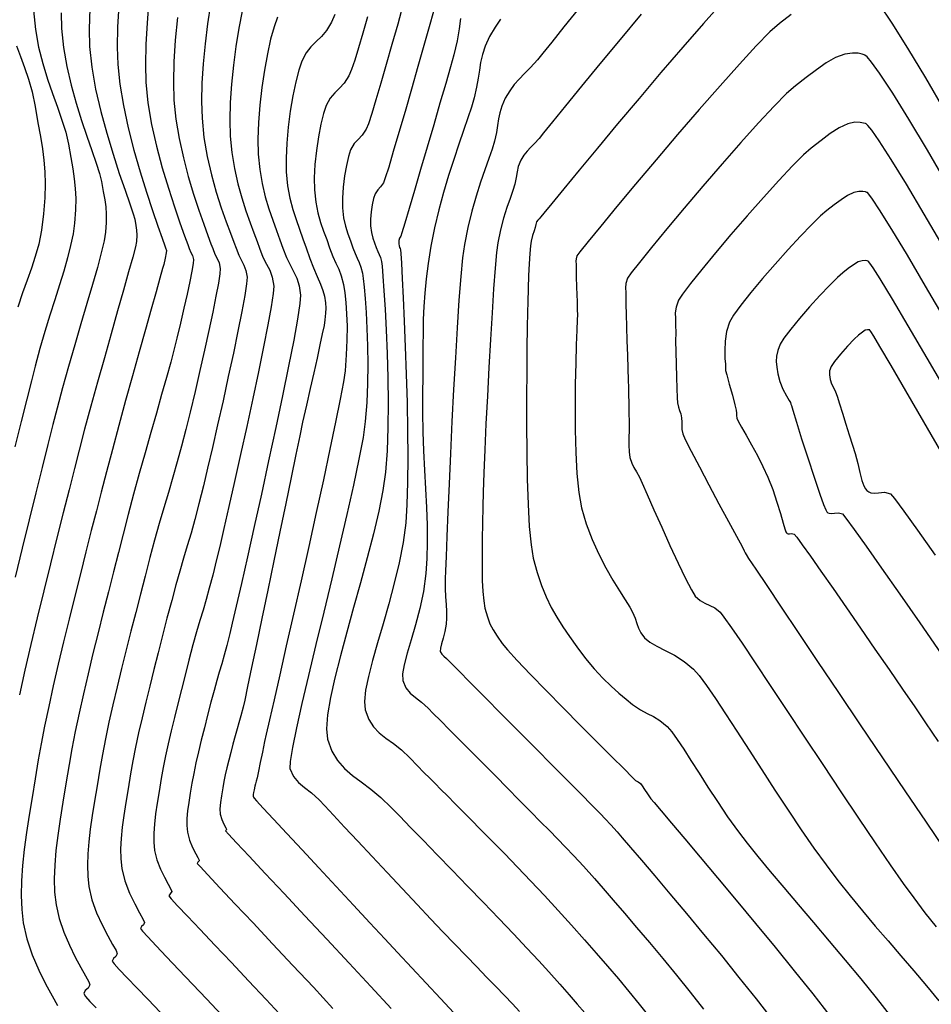
# Model space of a CAD drawing. Units: metres. Extents: x 772563 to 773917, y 9194448 to 9195388.
# Drawn here: x 772983 to 773045, y 9194893 to 9194960 of the extents above; entities that cross this region are included whole.
import ezdxf

# ---------------------------------------------------------------- set-up
doc = ezdxf.new("R2010")
doc.units = ezdxf.units.M
doc.layers.add('CURVAS DE NIVEL MAYORES', color=194, linetype='Continuous')
doc.layers.add('CURVAS DE NIVEL MENORES', color=193, linetype='Continuous')

msp = doc.modelspace()

# ---------------------------------------------------------------- linework, layer by layer
at = {"layer": 'CURVAS DE NIVEL MAYORES', "color": 33, "linetype": 'Continuous', "lineweight": -3}
for points, elevation in [([(772990.0022, 9194961.1482), (772989.925, 9194959.6752), (772989.9, 9194958.3327), (772989.9326, 9194957.1553), (772990.0702, 9194955.8065), (772990.3169, 9194954.353), (772990.6468, 9194952.8438), (772991.0344, 9194951.3278), (772991.454, 9194949.8541), (772991.8798, 9194948.4717), (772992.2862, 9194947.2296), (772992.6475, 9194946.1767), (772992.9379, 9194945.362), (772993.1319, 9194944.8346), (772993.2037, 9194944.6435), (772993.2304, 9194944.5787), (772993.2528, 9194944.5137), (772993.2251, 9194944.3522), (772993.1529, 9194943.9998), (772993.0577, 9194943.5805), (772992.9783, 9194943.2885), (772992.7996, 9194942.651), (772992.5363, 9194941.7172), (772992.2033, 9194940.5363), (772991.8153, 9194939.1577), (772991.3872, 9194937.6306), (772990.9336, 9194936.0043), (772990.4695, 9194934.3279), (772990.0095, 9194932.6509), (772989.5685, 9194931.0223), (772989.1613, 9194929.4916), (772988.8025, 9194928.1079), (772988.4832, 9194926.8562), (772988.1382, 9194925.5034), (772987.774, 9194924.0705), (772987.3973, 9194922.5785), (772987.0148, 9194921.0483), (772986.6331, 9194919.5009), (772986.2588, 9194917.9571), (772985.8986, 9194916.438), (772985.5591, 9194914.9645), (772985.247, 9194913.5576), (772984.9688, 9194912.2382), (772984.7312, 9194911.0272), (772984.5409, 9194909.9456), (772984.3268, 9194908.6514), (772984.1172, 9194907.3952), (772983.9198, 9194906.1786), (772983.742, 9194905.0028), (772983.5916, 9194903.8692), (772983.4761, 9194902.7791), (772983.4031, 9194901.734), (772983.3804, 9194900.7352), (772983.4154, 9194899.784), (772983.5158, 9194898.8818), (772983.7616, 9194897.783), (772984.1282, 9194896.7026), (772984.5676, 9194895.6754), (772985.0322, 9194894.736), (772985.4742, 9194893.9193), (772985.8457, 9194893.2598)], 1960), ([(773046.114, 9194953.9417), (773044.7679, 9194956.2387), (773043.5488, 9194958.2601), (773042.4843, 9194959.9506), (773041.6022, 9194961.2548)], 1990), ([(773000.7708, 9194960.3685), (773000.5412, 9194959.7136), (773000.3122, 9194958.8663), (773000.0927, 9194957.8685), (772999.8915, 9194956.7622), (772999.7172, 9194955.5893), (772999.5788, 9194954.3916), (772999.485, 9194953.2111), (772999.4446, 9194952.0896), (772999.4662, 9194951.0692), (772999.567, 9194950.0306), (772999.7328, 9194949.0647), (772999.9465, 9194948.1694), (773000.1909, 9194947.3428), (773000.4491, 9194946.583), (773000.704, 9194945.8881), (773000.9384, 9194945.2561), (773001.1353, 9194944.6851), (773001.3766, 9194944.0481), (773001.6278, 9194943.5379), (773001.8694, 9194943.0906), (773002.082, 9194942.6427), (773002.2464, 9194942.1302), (773002.3432, 9194941.4897), (773002.3013, 9194940.9164), (773002.1394, 9194939.87), (773001.8759, 9194938.4278), (773001.5293, 9194936.667), (773001.118, 9194934.6647), (773000.6604, 9194932.4983), (773000.1749, 9194930.245), (772999.6799, 9194927.9818), (772999.1939, 9194925.7861), (772998.7353, 9194923.7351), (772998.3225, 9194921.906), (772997.9739, 9194920.3759), (772997.7079, 9194919.2222), (772997.543, 9194918.5219), (772997.3406, 9194917.7147), (772997.1603, 9194917.0468), (772996.9925, 9194916.4627), (772996.8279, 9194915.9067), (772996.657, 9194915.3232), (772996.4703, 9194914.6567), (772996.2586, 9194913.8516), (772996.0327, 9194912.9687), (772995.8132, 9194912.11), (772995.6046, 9194911.2807), (772995.4116, 9194910.4866), (772995.2388, 9194909.7329), (772995.0908, 9194909.0254), (772994.9722, 9194908.3694), (772994.8569, 9194907.6742), (772994.7555, 9194907.048), (772994.6768, 9194906.4807), (772994.6293, 9194905.962), (772994.6217, 9194905.4818), (772994.6628, 9194905.0298), (772994.7997, 9194904.499), (772995.0074, 9194903.9964), (772995.2273, 9194903.5681), (772995.3726, 9194903.31), (772995.4439, 9194903.1812), (772995.4665, 9194903.1317), (772995.4689, 9194903.119), (772995.4634, 9194903.0976), (772995.4356, 9194903.0552), (772995.3767, 9194902.9926), (772995.333, 9194902.9132), (772995.5228, 9194902.7), (772996.052, 9194902.1309), (772996.8645, 9194901.264), (772997.9041, 9194900.1578), (772999.1146, 9194898.8704), (773000.4396, 9194897.4599), (773001.8232, 9194895.9848), (773003.209, 9194894.5031), (773004.5408, 9194893.0732)], 1970), ([(773013.2062, 9194960.2781), (773013.1038, 9194959.5612), (773012.9628, 9194958.7556), (773012.7392, 9194957.8122), (773012.509, 9194956.9848), (773012.1897, 9194955.8642), (773011.8047, 9194954.5286), (773011.3772, 9194953.0562), (773010.9305, 9194951.5252), (773010.488, 9194950.0138), (773010.0729, 9194948.6002), (773009.7085, 9194947.3627), (773009.4181, 9194946.3794), (773009.225, 9194945.7285), (773009.1526, 9194945.4884), (773009.1015, 9194945.4227), (773009.0523, 9194945.3566), (773009.019, 9194945.192), (773008.9999, 9194944.9831), (773009.0308, 9194944.8349), (773009.0669, 9194944.7266), (773009.0995, 9194944.6454), (773009.1285, 9194944.5637), (773009.1435, 9194944.3217), (773009.1812, 9194943.6553), (773009.2359, 9194942.6263), (773009.3021, 9194941.2967), (773009.374, 9194939.7286), (773009.446, 9194937.9839), (773009.5125, 9194936.1245), (773009.5677, 9194934.2124), (773009.6061, 9194932.3097), (773009.622, 9194930.4782), (773009.6097, 9194928.78), (773009.5636, 9194927.2771), (773009.478, 9194926.0313), (773009.2987, 9194924.7026), (773009.0306, 9194923.3263), (773008.6986, 9194921.9301), (773008.3275, 9194920.5412), (773007.9421, 9194919.1872), (773007.5673, 9194917.8955), (773007.228, 9194916.6934), (773006.9489, 9194915.6086), (773006.7549, 9194914.6684), (773006.6708, 9194913.9002), (773006.7215, 9194913.3315), (773006.9644, 9194912.6944), (773007.2886, 9194912.1958), (773007.6834, 9194911.787), (773008.1379, 9194911.4197), (773008.6413, 9194911.0451), (773009.1827, 9194910.6149), (773009.7515, 9194910.0805), (773010.2765, 9194909.5381), (773010.7166, 9194909.091), (773011.106, 9194908.7013), (773011.479, 9194908.3312), (773011.8696, 9194907.9426), (773012.3121, 9194907.4977), (773012.8406, 9194906.9587), (773013.3118, 9194906.4793), (773013.8983, 9194905.8884), (773014.5834, 9194905.1989), (773015.3504, 9194904.424), (773016.1826, 9194903.5767), (773017.0634, 9194902.67), (773017.9761, 9194901.717), (773018.9041, 9194900.7309), (773019.8306, 9194899.7246), (773020.739, 9194898.7112), (773021.6023, 9194897.733), (773022.4118, 9194896.8119), (773023.1786, 9194895.9308), (773023.9136, 9194895.0726), (773024.6279, 9194894.2201), (773025.3324, 9194893.3563), (773026.0381, 9194892.464)], 1980), ([(773035.6343, 9194960.5342), (773034.8523, 9194959.9396), (773034.1982, 9194959.3626), (773033.2685, 9194958.4178), (773032.1201, 9194957.1765), (773030.8097, 9194955.7101), (773029.394, 9194954.0899), (773027.9298, 9194952.3871), (773026.4739, 9194950.6732), (773025.0829, 9194949.0193), (773023.8136, 9194947.497), (773022.7227, 9194946.1773), (773021.867, 9194945.1317), (773021.3033, 9194944.4315), (773021.0883, 9194944.148), (773021.0352, 9194943.9574), (773021.0343, 9194943.7883), (773021.0393, 9194943.5769), (773021.0426, 9194943.2606), (773021.0572, 9194942.7112), (773021.077, 9194942.0711), (773021.0959, 9194941.4825), (773021.1078, 9194941.0876), (773021.1161, 9194940.7508), (773021.1222, 9194940.4834), (773021.1298, 9194940.1466), (773021.1204, 9194939.8223), (773021.0928, 9194939.1223), (773021.0554, 9194938.1141), (773021.0166, 9194936.8652), (773020.9849, 9194935.4431), (773020.9686, 9194933.9153), (773020.9763, 9194932.3493), (773021.0164, 9194930.8127), (773021.0973, 9194929.3728), (773021.2274, 9194928.0972), (773021.4151, 9194927.0535), (773021.7332, 9194925.9619), (773022.1326, 9194924.9105), (773022.5855, 9194923.9147), (773023.064, 9194922.9901), (773023.5404, 9194922.152), (773023.9867, 9194921.416), (773024.3752, 9194920.7974), (773024.6781, 9194920.3117), (773024.8675, 9194919.9743), (773025.0427, 9194919.5546), (773025.1596, 9194919.2025), (773025.2708, 9194918.8853), (773025.4293, 9194918.5703), (773025.6877, 9194918.2246), (773026.0374, 9194917.935), (773026.5182, 9194917.6635), (773027.0932, 9194917.3771), (773027.7255, 9194917.0425), (773028.3779, 9194916.6264), (773029.0136, 9194916.0956), (773029.3883, 9194915.6641), (773029.8863, 9194914.9924), (773030.4912, 9194914.1157), (773031.1863, 9194913.0692), (773031.9551, 9194911.8882), (773032.781, 9194910.6079), (773033.6474, 9194909.2636), (773034.5378, 9194907.8904), (773035.4355, 9194906.5236), (773036.3241, 9194905.1984), (773037.1869, 9194903.95), (773038.0073, 9194902.8138), (773038.8139, 9194901.7549), (773039.6431, 9194900.713), (773040.4898, 9194899.6844), (773041.3491, 9194898.6653), (773042.2161, 9194897.6521), (773043.0859, 9194896.6412), (773043.9534, 9194895.6288), (773044.8138, 9194894.6114), (773045.6621, 9194893.5853)], 1990), ([(773046.0365, 9194930.4787), (773044.6428, 9194932.8908), (773043.4287, 9194934.9847), (773042.4239, 9194936.7077), (773041.6585, 9194938.0071), (773041.2387, 9194938.7062), (773041.0461, 9194939.0142), (773040.9795, 9194939.1103), (773040.9655, 9194939.1243), (773040.9139, 9194939.1373), (773040.8139, 9194939.1417), (773040.6684, 9194939.1022), (773040.4729, 9194938.9849), (773040.2045, 9194938.7813), (773039.9138, 9194938.5098), (773039.4675, 9194938.0372), (773038.9809, 9194937.4873), (773038.5695, 9194936.9842), (773038.3486, 9194936.652), (773038.2507, 9194936.3553), (773038.233, 9194936.0917), (773038.2734, 9194935.774), (773038.3664, 9194935.4724), (773038.5016, 9194935.2303), (773038.6505, 9194934.9198), (773038.7503, 9194934.6259), (773038.9116, 9194934.1205), (773039.1154, 9194933.4697), (773039.3426, 9194932.7398), (773039.574, 9194931.997), (773039.7906, 9194931.3076), (773039.9732, 9194930.7377), (773040.1619, 9194930.0697), (773040.306, 9194929.4513), (773040.4418, 9194928.9112), (773040.5689, 9194928.5548), (773040.6873, 9194928.3412), (773040.7815, 9194928.2279), (773040.834, 9194928.1806), (773040.9029, 9194928.1319), (773041.0448, 9194928.0692), (773041.2666, 9194928.0419), (773041.5758, 9194928.0764), (773041.9764, 9194928.1173), (773042.3831, 9194928.0053), (773042.6578, 9194927.6755), (773043.2829, 9194926.8288), (773044.2169, 9194925.5258), (773045.4182, 9194923.8276)], 2000)]:
    msp.add_lwpolyline(points, dxfattribs=dict(at, elevation=elevation))
at = {"layer": 'CURVAS DE NIVEL MENORES', "color": 13, "linetype": 'Continuous', "lineweight": -3}
for points, elevation in [([(772988.0292, 9194960.9376), (772987.9971, 9194959.5452), (772988.0259, 9194958.3725), (772988.1729, 9194956.9582), (772988.4354, 9194955.4726), (772988.7834, 9194953.9625), (772989.1867, 9194952.4749), (772989.6155, 9194951.0567), (772990.0396, 9194949.7549), (772990.4292, 9194948.6164), (772990.7542, 9194947.6882), (772990.9847, 9194947.0173), (772991.0905, 9194946.6504), (772991.1652, 9194946.2265), (772991.2156, 9194945.8914), (772991.2332, 9194945.5564), (772991.2094, 9194945.1332), (772991.1328, 9194944.7654), (772990.949, 9194944.0578), (772990.6751, 9194943.0625), (772990.3285, 9194941.8312), (772989.9263, 9194940.4157), (772989.4858, 9194938.8679), (772989.0242, 9194937.2397), (772988.5587, 9194935.5828), (772988.1066, 9194933.9493), (772987.6851, 9194932.3907), (772987.3113, 9194930.9592), (772986.9939, 9194929.7132), (772986.6306, 9194928.2842), (772986.2314, 9194926.7062), (772985.8063, 9194925.0136), (772985.3651, 9194923.2404), (772984.9179, 9194921.4209), (772984.4746, 9194919.5894), (772984.0452, 9194917.7799), (772983.6396, 9194916.0267), (772983.2678, 9194914.364)], 1958), ([(772992.0542, 9194961.5395), (772991.9208, 9194959.9812), (772991.8364, 9194958.5031), (772991.8072, 9194957.1428), (772991.8393, 9194955.9381), (772991.9821, 9194954.5479), (772992.2356, 9194953.0847), (772992.5709, 9194951.5977), (772992.9593, 9194950.1361), (772993.3719, 9194948.7491), (772993.7799, 9194947.4857), (772994.1546, 9194946.3951), (772994.467, 9194945.5265), (772994.6884, 9194944.929), (772994.79, 9194944.6518), (772994.9045, 9194944.3851), (772995.0101, 9194944.177), (772995.0708, 9194943.9089), (772995.0472, 9194943.6303), (772994.9606, 9194943.1143), (772994.8217, 9194942.4064), (772994.6412, 9194941.5523), (772994.4294, 9194940.5976), (772994.1971, 9194939.5879), (772993.9548, 9194938.5688), (772993.7688, 9194937.8365), (772993.5272, 9194936.9388), (772993.2386, 9194935.899), (772992.9119, 9194934.7403), (772992.5558, 9194933.486), (772992.1791, 9194932.1594), (772991.7905, 9194930.7838), (772991.3989, 9194929.3824), (772991.0131, 9194927.9786), (772990.6418, 9194926.5956), (772990.2937, 9194925.2566), (772989.9774, 9194924.0183), (772989.6435, 9194922.7143), (772989.2979, 9194921.3608), (772988.9466, 9194919.9741), (772988.5953, 9194918.5703), (772988.2498, 9194917.1657), (772987.9161, 9194915.7765), (772987.5998, 9194914.419), (772987.307, 9194913.1094), (772987.0434, 9194911.864), (772986.8148, 9194910.6989), (772986.6272, 9194909.6304), (772986.41, 9194908.3177), (772986.2045, 9194907.0819), (772986.0183, 9194905.9175), (772985.8593, 9194904.8187), (772985.7353, 9194903.7799), (772985.6541, 9194902.7954), (772985.6235, 9194901.8596), (772985.6512, 9194900.9668), (772985.7452, 9194900.1114), (772985.9568, 9194899.1664), (772986.2722, 9194898.2379), (772986.6504, 9194897.3554), (772987.0502, 9194896.5484), (772987.4305, 9194895.8463), (772987.7502, 9194895.2788), (772987.968, 9194894.8751), (772988.0429, 9194894.665), (772987.9227, 9194894.4443), (772987.7318, 9194894.277), (772987.6425, 9194894.0763), (772987.7564, 9194893.8792), (772988.0488, 9194893.5514), (772988.4736, 9194893.1191)], 1962), ([(772996.2181, 9194961.2294), (772996.0208, 9194959.8989), (772995.8559, 9194958.5427), (772995.73, 9194957.1931), (772995.6498, 9194955.8819), (772995.6218, 9194954.6414), (772995.6528, 9194953.5036), (772995.7832, 9194952.1911), (772996.0043, 9194950.9004), (772996.2907, 9194949.6577), (772996.6172, 9194948.4889), (772996.9584, 9194947.4203), (772997.2889, 9194946.4778), (772997.5833, 9194945.6876), (772997.8164, 9194945.0758), (772997.9627, 9194944.6685), (772998.1422, 9194944.2081), (772998.3271, 9194943.8488), (772998.4966, 9194943.5228), (772998.6301, 9194943.1623), (772998.707, 9194942.6993), (772998.6754, 9194942.2572), (772998.5522, 9194941.4601), (772998.3523, 9194940.37), (772998.0902, 9194939.049), (772997.7807, 9194937.5591), (772997.4383, 9194935.9623), (772997.0779, 9194934.3207), (772996.7141, 9194932.6961), (772996.3615, 9194931.1507), (772996.0349, 9194929.7464), (772995.7489, 9194928.5454), (772995.4453, 9194927.3251), (772995.1669, 9194926.2699), (772994.9061, 9194925.3329), (772994.655, 9194924.4668), (772994.406, 9194923.6247), (772994.1513, 9194922.7594), (772993.8833, 9194921.824), (772993.5941, 9194920.7712), (772993.2761, 9194919.5541), (772992.975, 9194918.3762), (772992.6769, 9194917.2126), (772992.385, 9194916.0682), (772992.1027, 9194914.9478), (772991.8335, 9194913.8562), (772991.5806, 9194912.7983), (772991.3474, 9194911.7788), (772991.1373, 9194910.8027), (772990.9536, 9194909.8748), (772990.7997, 9194908.9999), (772990.6313, 9194907.9828), (772990.4757, 9194907.0434), (772990.3399, 9194906.1731), (772990.2309, 9194905.3639), (772990.1558, 9194904.6073), (772990.1216, 9194903.8951), (772990.1353, 9194903.2189), (772990.204, 9194902.5706), (772990.4114, 9194901.721), (772990.7272, 9194900.9031), (772991.0853, 9194900.1639), (772991.42, 9194899.5508), (772991.6655, 9194899.1111), (772991.7559, 9194898.892), (772991.6754, 9194898.7431), (772991.5475, 9194898.6302), (772991.4877, 9194898.4948), (772991.6189, 9194898.321), (772991.9807, 9194897.9215), (772992.5372, 9194897.3292), (772993.2524, 9194896.5773), (772994.0905, 9194895.6989), (772995.0155, 9194894.7269), (772995.9915, 9194893.6945), (772996.9826, 9194892.6348)], 1966), ([(773009.3135, 9194961.2571), (773008.9348, 9194959.8964), (773008.5449, 9194958.5096), (773008.1587, 9194957.1523), (773007.7908, 9194955.88), (773007.4561, 9194954.7484), (773007.1692, 9194953.8129), (773006.9451, 9194953.1291), (773006.7984, 9194952.7525), (773006.5287, 9194952.3451), (773006.2486, 9194952.0613), (773005.9787, 9194951.7753), (773005.7397, 9194951.3614), (773005.5935, 9194950.913), (773005.4521, 9194950.3011), (773005.3282, 9194949.5856), (773005.2342, 9194948.8266), (773005.1828, 9194948.0839), (773005.1864, 9194947.4175), (773005.2635, 9194946.7435), (773005.3949, 9194946.1628), (773005.5585, 9194945.6484), (773005.7324, 9194945.1732), (773005.8943, 9194944.71), (773006.0424, 9194944.3086), (773006.1864, 9194943.9964), (773006.3213, 9194943.7128), (773006.4423, 9194943.3974), (773006.5446, 9194942.9896), (773006.5979, 9194942.6285), (773006.662, 9194942.0403), (773006.73, 9194941.2562), (773006.7949, 9194940.3076), (773006.85, 9194939.2259), (773006.8882, 9194938.0423), (773006.9026, 9194936.7883), (773006.8864, 9194935.4952), (773006.8327, 9194934.1944), (773006.7346, 9194932.9171), (773006.5801, 9194931.8163), (773006.3066, 9194930.3523), (773005.9356, 9194928.5935), (773005.4889, 9194926.6084), (773004.988, 9194924.4654), (773004.4547, 9194922.2327), (773003.9106, 9194919.9789), (773003.3774, 9194917.7723), (773002.8767, 9194915.6814), (773002.4303, 9194913.7744), (773002.0598, 9194912.1199), (773001.7868, 9194910.7861), (773001.6331, 9194909.8416), (773001.6203, 9194909.3547), (773001.8577, 9194908.803), (773002.1939, 9194908.4056), (773002.6091, 9194908.0725), (773003.0836, 9194907.7134), (773003.5976, 9194907.2382), (773003.9791, 9194906.83), (773004.5697, 9194906.1977), (773005.3292, 9194905.3846), (773006.2175, 9194904.4341), (773007.1944, 9194903.3894), (773008.2197, 9194902.294), (773009.2532, 9194901.1912), (773010.2549, 9194900.1243), (773011.1845, 9194899.1365), (773012.0019, 9194898.2714), (773012.8109, 9194897.423), (773013.5753, 9194896.63), (773014.2949, 9194895.8893), (773014.9693, 9194895.198), (773015.598, 9194894.553), (773016.1807, 9194893.9512), (773016.717, 9194893.3896), (773017.2066, 9194892.8652)], 1976), ([(773021.2079, 9194960.9303), (773020.2146, 9194959.6942), (773019.3935, 9194958.6687), (773018.7824, 9194957.9077), (773018.4192, 9194957.4652), (773017.9575, 9194956.9527), (773017.5477, 9194956.5338), (773017.1802, 9194956.1614), (773016.8452, 9194955.7885), (773016.5333, 9194955.368), (773016.2348, 9194954.853), (773015.9997, 9194954.3255), (773015.8597, 9194953.871), (773015.7771, 9194953.4477), (773015.7147, 9194953.0137), (773015.6349, 9194952.5271), (773015.5002, 9194951.946), (773015.3347, 9194951.4062), (773015.1108, 9194950.7549), (773014.8448, 9194949.9999), (773014.5533, 9194949.1486), (773014.2526, 9194948.2086), (773013.9591, 9194947.1876), (773013.6891, 9194946.093), (773013.4591, 9194944.9325), (773013.3397, 9194944.0342), (773013.2169, 9194942.7467), (773013.0924, 9194941.1396), (773012.9682, 9194939.2823), (773012.8462, 9194937.2443), (773012.7283, 9194935.0949), (773012.6164, 9194932.9038), (773012.5125, 9194930.7403), (773012.4185, 9194928.674), (773012.3362, 9194926.7742), (773012.2676, 9194925.1105), (773012.2147, 9194923.7524), (773012.1793, 9194922.7692), (773012.1633, 9194922.2305), (773012.1642, 9194921.5841), (773012.1847, 9194921.0057), (773012.2129, 9194920.4842), (773012.2365, 9194920.0079), (773012.2434, 9194919.5655), (773012.2215, 9194919.1455), (773012.1428, 9194918.6616), (773012.0274, 9194918.2144), (773011.9115, 9194917.8254), (773011.8313, 9194917.5162), (773011.8228, 9194917.3084), (773011.9204, 9194917.1178), (773012.0707, 9194916.9855), (773012.2568, 9194916.8206), (773012.4936, 9194916.5792), (773013.0514, 9194916.015), (773013.8635, 9194915.1949), (773014.8632, 9194914.1861), (773015.9837, 9194913.0555), (773017.1584, 9194911.8702), (773018.3206, 9194910.6973), (773019.4036, 9194909.6036), (773020.3407, 9194908.6563), (773021.0651, 9194907.9224), (773021.5102, 9194907.469), (773021.9741, 9194906.9967), (773022.3541, 9194906.6149), (773022.6899, 9194906.2764), (773023.0212, 9194905.9339), (773023.3877, 9194905.54), (773023.8291, 9194905.0476), (773024.1753, 9194904.6509), (773024.7383, 9194903.9986), (773025.4865, 9194903.1253), (773026.3883, 9194902.0654), (773027.4122, 9194900.8535), (773028.5263, 9194899.5243), (773029.6992, 9194898.1121), (773030.8991, 9194896.6517), (773032.0944, 9194895.1774), (773033.2536, 9194893.724), (773034.3449, 9194892.3259)], 1984), ([(773031.0048, 9194961.3917), (773029.6974, 9194959.9334), (773028.2804, 9194958.3135), (773026.8026, 9194956.5947), (773025.3128, 9194954.8398), (773023.8598, 9194953.1112), (773022.4922, 9194951.4718), (773021.259, 9194949.9841), (773020.2087, 9194948.7107), (773019.3903, 9194947.7144), (773018.8524, 9194947.0578), (773018.6439, 9194946.8034), (773018.5297, 9194946.6813), (773018.4376, 9194946.5836), (773018.3576, 9194946.461), (773018.2976, 9194946.2767), (773018.2613, 9194946.0799), (773018.1874, 9194945.8592), (773018.0847, 9194945.5464), (773017.9937, 9194945.1604), (773017.9536, 9194944.8366), (773017.9077, 9194944.3096), (773017.8607, 9194943.6215), (773017.8169, 9194942.8145), (773017.7808, 9194941.9308), (773017.7569, 9194941.0126), (773017.7445, 9194940.3378), (773017.7261, 9194939.2828), (773017.7059, 9194937.9196), (773017.6882, 9194936.32), (773017.677, 9194934.556), (773017.6767, 9194932.6995), (773017.6913, 9194930.8224), (773017.7251, 9194928.9966), (773017.7823, 9194927.2941), (773017.8669, 9194925.7867), (773017.9832, 9194924.5463), (773018.1355, 9194923.645), (773018.4027, 9194922.6526), (773018.692, 9194921.7813), (773019.0067, 9194921.0046), (773019.3502, 9194920.2957), (773019.7259, 9194919.6281), (773020.1372, 9194918.9752), (773020.5875, 9194918.3103), (773021.0802, 9194917.6068), (773021.6734, 9194916.8171), (773022.2684, 9194916.1161), (773022.854, 9194915.4972), (773023.4192, 9194914.9538), (773023.9528, 9194914.4792), (773024.4436, 9194914.0669), (773024.8806, 9194913.7102), (773025.4045, 9194913.339), (773025.8633, 9194913.0928), (773026.2935, 9194912.8828), (773026.7319, 9194912.6201), (773027.2152, 9194912.2157), (773027.5336, 9194911.85), (773027.9116, 9194911.3277), (773028.3474, 9194910.6701), (773028.8389, 9194909.898), (773029.3841, 9194909.0325), (773029.9811, 9194908.0948), (773030.6277, 9194907.1058), (773031.322, 9194906.0865), (773032.062, 9194905.0581), (773032.6597, 9194904.2808), (773033.3844, 9194903.381), (773034.2164, 9194902.3754), (773035.1362, 9194901.2811), (773036.1241, 9194900.1148), (773037.1604, 9194898.8935), (773038.2256, 9194897.6341), (773039.3, 9194896.3535), (773040.3639, 9194895.0685), (773041.3978, 9194893.796), (773042.3819, 9194892.5531)], 1988), ([(772984.2124, 9194960.807), (772984.3419, 9194959.5216), (772984.5596, 9194958.3233), (772984.842, 9194957.2046), (772985.1656, 9194956.1581), (772985.5071, 9194955.1763), (772985.8428, 9194954.2517), (772986.1494, 9194953.3769), (772986.4033, 9194952.5445), (772986.5811, 9194951.7469), (772986.7407, 9194950.8334), (772986.8766, 9194950.0662), (772986.9831, 9194949.387), (772987.0545, 9194948.7371), (772987.0852, 9194948.0583), (772987.0695, 9194947.2921), (772987.0016, 9194946.3801), (772986.9006, 9194945.6491), (772986.7381, 9194944.8631), (772986.5232, 9194944.0224), (772986.2651, 9194943.1279), (772985.9732, 9194942.1799), (772985.6566, 9194941.1793), (772985.3247, 9194940.1266), (772984.9866, 9194939.0223), (772984.6516, 9194937.8671), (772984.3289, 9194936.6617), (772984.0804, 9194935.6837), (772983.7604, 9194934.4182), (772983.3804, 9194932.9071), (772982.9516, 9194931.1924)], 1954), ([(772986.0958, 9194960.6452), (772986.1191, 9194959.5897), (772986.2489, 9194958.3), (772986.473, 9194957.0111), (772986.7678, 9194955.7435), (772987.1099, 9194954.5179), (772987.4757, 9194953.3548), (772987.8417, 9194952.2749), (772988.1842, 9194951.2987), (772988.4797, 9194950.4469), (772988.7048, 9194949.74), (772988.8358, 9194949.1987), (772988.9538, 9194948.5253), (772989.0504, 9194947.9711), (772989.1196, 9194947.4767), (772989.1557, 9194946.9825), (772989.1529, 9194946.429), (772989.1055, 9194945.7566), (772989.0099, 9194945.1796), (772988.82, 9194944.3735), (772988.5515, 9194943.3728), (772988.2207, 9194942.2118), (772987.8434, 9194940.925), (772987.4357, 9194939.5469), (772987.0135, 9194938.112), (772986.5928, 9194936.6546), (772986.1897, 9194935.2093), (772985.8201, 9194933.8104), (772985.5381, 9194932.7019), (772985.1957, 9194931.3514), (772984.8039, 9194929.7981), (772984.3738, 9194928.0815), (772983.9161, 9194926.2408), (772983.4419, 9194924.3152), (772982.9622, 9194922.3442)], 1956), ([(772993.9846, 9194960.3342), (772993.8411, 9194958.7998), (772993.7486, 9194957.3259), (772993.7145, 9194955.9528), (772993.7461, 9194954.7209), (772993.874, 9194953.4329), (772994.095, 9194952.1171), (772994.3854, 9194950.8074), (772994.7216, 9194949.5376), (772995.0799, 9194948.3418), (772995.4367, 9194947.2539), (772995.7684, 9194946.3079), (772996.0514, 9194945.5376), (772996.2619, 9194944.977), (772996.3763, 9194944.6601), (772996.532, 9194944.2765), (772996.6879, 9194943.9835), (772996.8161, 9194943.6898), (772996.8889, 9194943.3041), (772996.8642, 9194942.9422), (772996.7651, 9194942.2966), (772996.6017, 9194941.4116), (772996.3845, 9194940.3317), (772996.1238, 9194939.101), (772995.8298, 9194937.7639), (772995.513, 9194936.3647), (772995.1835, 9194934.9476), (772994.8518, 9194933.5571), (772994.556, 9194932.3702), (772994.2608, 9194931.2494), (772993.9651, 9194930.176), (772993.6677, 9194929.1311), (772993.3675, 9194928.0959), (772993.0633, 9194927.0515), (772992.7541, 9194925.979), (772992.4388, 9194924.8598), (772992.1161, 9194923.6748), (772991.7849, 9194922.4054), (772991.474, 9194921.1892), (772991.1549, 9194919.9444), (772990.8324, 9194918.6824), (772990.5114, 9194917.4144), (772990.1968, 9194916.1516), (772989.8933, 9194914.9052), (772989.6059, 9194913.6867), (772989.3393, 9194912.5071), (772989.0985, 9194911.3779), (772988.8883, 9194910.3101), (772988.7134, 9194909.3151), (772988.5272, 9194908.1889), (772988.3527, 9194907.1397), (772988.1961, 9194906.1601), (772988.0634, 9194905.2429), (772987.9609, 9194904.381), (772987.8946, 9194903.567), (772987.8707, 9194902.7939), (772987.8953, 9194902.0543), (772987.9746, 9194901.341), (772988.185, 9194900.4368), (772988.5027, 9194899.5553), (772988.8762, 9194898.7333), (772989.254, 9194898.0077), (772989.5848, 9194897.4155), (772989.8171, 9194896.9934), (772989.8994, 9194896.7785), (772989.7991, 9194896.5937), (772989.6397, 9194896.4536), (772989.5651, 9194896.2855), (772989.6936, 9194896.0978), (772990.0404, 9194895.7108), (772990.5658, 9194895.1568), (772991.2297, 9194894.468), (772991.9924, 9194893.6767), (772992.814, 9194892.8152)], 1964), ([(772998.3829, 9194960.7636), (772998.159, 9194959.6121), (772997.9578, 9194958.3801), (772997.787, 9194957.1039), (772997.6541, 9194955.82), (772997.5668, 9194954.5649), (772997.5328, 9194953.3749), (772997.5595, 9194952.2864), (772997.6679, 9194951.1635), (772997.848, 9194950.0818), (772998.0812, 9194949.0533), (772998.3487, 9194948.0902), (772998.6319, 9194947.2045), (772998.9122, 9194946.4083), (772999.171, 9194945.7135), (772999.3894, 9194945.1323), (772999.549, 9194944.6768), (772999.7845, 9194944.073), (773000.0269, 9194943.6019), (773000.2491, 9194943.1744), (773000.4242, 9194942.7016), (773000.5251, 9194942.0945), (773000.4898, 9194941.6013), (773000.3525, 9194940.7077), (773000.1289, 9194939.4803), (772999.835, 9194937.986), (772999.4867, 9194936.2915), (772999.0998, 9194934.4634), (772998.6902, 9194932.5685), (772998.2738, 9194930.6736), (772997.8665, 9194928.8453), (772997.4842, 9194927.1505), (772997.1428, 9194925.6558), (772996.858, 9194924.4279), (772996.6459, 9194923.5337), (772996.3849, 9194922.4878), (772996.1499, 9194921.6057), (772995.9316, 9194920.833), (772995.7207, 9194920.1151), (772995.5081, 9194919.3977), (772995.2845, 9194918.6261), (772995.0407, 9194917.746), (772994.7674, 9194916.7028), (772994.5099, 9194915.6958), (772994.2571, 9194914.709), (772994.0122, 9194913.7461), (772993.7783, 9194912.811), (772993.5587, 9194911.9075), (772993.3564, 9194911.0393), (772993.1748, 9194910.2102), (772993.0169, 9194909.4241), (772992.886, 9194908.6846), (772992.7404, 9194907.8065), (772992.6086, 9194907.0042), (772992.4984, 9194906.2683), (772992.4178, 9194905.5893), (772992.3747, 9194904.9579), (772992.3773, 9194904.3647), (772992.4334, 9194903.8002), (772992.591, 9194903.1547), (772992.8308, 9194902.5333), (772993.1028, 9194901.9717), (772993.3571, 9194901.5059), (772993.5436, 9194901.1719), (772993.6124, 9194901.0055), (772993.5025, 9194900.849), (772993.4104, 9194900.704), (772993.5662, 9194900.5146), (772993.9995, 9194900.0434), (772994.6671, 9194899.3328), (772995.5257, 9194898.4252), (772996.5322, 9194897.3631), (772997.6434, 9194896.1889), (772998.8161, 9194894.945), (773000.0071, 9194893.6738), (773001.1733, 9194892.4177)], 1968), ([(773004.6754, 9194960.5519), (773004.4442, 9194960.0166), (773004.1058, 9194959.4612), (773003.7527, 9194959.0459), (773003.3967, 9194958.6998), (773003.0493, 9194958.3517), (773002.7223, 9194957.9309), (773002.4271, 9194957.3662), (773002.2182, 9194956.7592), (773002.0112, 9194955.9608), (773001.8161, 9194955.0193), (773001.643, 9194953.9828), (773001.5021, 9194952.8997), (773001.4033, 9194951.818), (773001.3569, 9194950.786), (773001.373, 9194949.852), (773001.4654, 9194948.9142), (773001.6168, 9194948.0748), (773001.8119, 9194947.3148), (773002.0352, 9194946.6155), (773002.2715, 9194945.9581), (773002.5054, 9194945.3236), (773002.7216, 9194944.6934), (773002.968, 9194943.9847), (773003.2229, 9194943.3397), (773003.4681, 9194942.7592), (773003.685, 9194942.2444), (773003.8553, 9194941.7962), (773003.9607, 9194941.4155), (773004.0314, 9194940.9708), (773004.0518, 9194940.6148), (773004.0343, 9194940.2561), (773003.9911, 9194939.8029), (773003.9334, 9194939.4277), (773003.8188, 9194938.8529), (773003.657, 9194938.1077), (773003.4578, 9194937.2216), (773003.2311, 9194936.224), (773002.9865, 9194935.1443), (773002.734, 9194934.0118), (773002.4833, 9194932.8561), (773002.2903, 9194931.9417), (773002.0246, 9194930.6707), (773001.7007, 9194929.1143), (773001.3329, 9194927.3436), (773000.9358, 9194925.4298), (773000.5239, 9194923.4442), (773000.1115, 9194921.4578), (772999.7133, 9194919.5419), (772999.3436, 9194917.7676), (772999.017, 9194916.2061), (772998.7479, 9194914.9286), (772998.5507, 9194914.0062), (772998.44, 9194913.5102), (772998.2914, 9194912.9255), (772998.1619, 9194912.4642), (772998.0378, 9194912.0442), (772997.905, 9194911.5836), (772997.7498, 9194911.0003), (772997.6084, 9194910.448), (772997.4723, 9194909.9139), (772997.3453, 9194909.4028), (772997.2313, 9194908.9193), (772997.1344, 9194908.4682), (772997.0585, 9194908.0541), (772996.968, 9194907.5079), (772996.8997, 9194907.0391), (772996.8692, 9194906.6291), (772996.8922, 9194906.2594), (772996.9911, 9194905.9016), (772997.1369, 9194905.5755), (772997.2687, 9194905.3347), (772997.3254, 9194905.2325), (772997.2893, 9194905.1767), (772997.2556, 9194905.1225), (772997.4516, 9194904.9099), (772998.002, 9194904.3192), (772998.8512, 9194903.4095), (772999.9437, 9194902.2397), (773001.224, 9194900.869), (773002.6367, 9194899.3563), (773004.1263, 9194897.7608), (773005.6371, 9194896.1414), (773007.1139, 9194894.5573), (773008.5009, 9194893.0674)], 1972), ([(773006.8922, 9194960.3814), (773006.574, 9194959.2694), (773006.2804, 9194958.2803), (773006.0189, 9194957.4474), (773005.7968, 9194956.8044), (773005.6213, 9194956.3846), (773005.3101, 9194955.8909), (773004.9853, 9194955.5356), (773004.6624, 9194955.225), (773004.3566, 9194954.8656), (773004.0834, 9194954.3638), (773003.9013, 9194953.8221), (773003.7225, 9194953.0967), (773003.5585, 9194952.2425), (773003.4207, 9194951.3143), (773003.3206, 9194950.3671), (773003.2698, 9194949.4556), (773003.2797, 9194948.6347), (773003.3666, 9194947.8083), (773003.5121, 9194947.0806), (773003.6975, 9194946.4289), (773003.9044, 9194945.8304), (773004.114, 9194945.2622), (773004.308, 9194944.7017), (773004.5231, 9194944.1186), (773004.7323, 9194943.665), (773004.9283, 9194943.2531), (773005.1041, 9194942.7949), (773005.2526, 9194942.2026), (773005.3414, 9194941.6521), (773005.4149, 9194940.991), (773005.4677, 9194940.2287), (773005.4943, 9194939.3749), (773005.4893, 9194938.4391), (773005.4473, 9194937.431), (773005.3628, 9194936.36), (773005.2527, 9194935.6074), (773005.0338, 9194934.4217), (773004.7229, 9194932.8723), (773004.3366, 9194931.0288), (773003.8917, 9194928.9606), (773003.4049, 9194926.737), (773002.893, 9194924.4275), (773002.3727, 9194922.1016), (773001.8607, 9194919.8287), (773001.3737, 9194917.6782), (773000.9285, 9194915.7195), (773000.5418, 9194914.0221), (773000.2304, 9194912.6555), (773000.0109, 9194911.6889), (772999.9, 9194911.192), (772999.7474, 9194910.468), (772999.6028, 9194909.7727), (772999.4783, 9194909.17), (772999.3857, 9194908.7239), (772999.3371, 9194908.4985), (772999.2898, 9194908.3236), (772999.241, 9194908.149), (772999.183, 9194907.9165), (772999.1447, 9194907.7388), (772999.1263, 9194907.5944), (772999.1216, 9194907.489), (772999.1471, 9194907.4159), (772999.1819, 9194907.346), (772999.349, 9194907.1641), (772999.8078, 9194906.6682), (773000.5091, 9194905.9116), (773001.4035, 9194904.9476), (773002.4416, 9194903.8293), (773003.5739, 9194902.61), (773004.7512, 9194901.3429), (773005.924, 9194900.0812), (773007.0429, 9194898.8781), (773008.0586, 9194897.7869), (773008.9217, 9194896.8608), (773009.8832, 9194895.8308), (773010.8631, 9194894.7827), (773011.829, 9194893.7507), (773012.7484, 9194892.7691)], 1974), ([(773011.3587, 9194960.7453), (773011.0736, 9194959.7109), (773010.7161, 9194958.436), (773010.3089, 9194957.0001), (773009.8746, 9194955.4827), (773009.4361, 9194953.9633), (773009.016, 9194952.5215), (773008.6372, 9194951.2367), (773008.3223, 9194950.1886), (773008.0942, 9194949.4567), (773007.9755, 9194949.1205), (773007.7768, 9194948.8416), (773007.5748, 9194948.6422), (773007.396, 9194948.359), (773007.3001, 9194948.0527), (773007.2099, 9194947.627), (773007.1375, 9194947.1385), (773007.0946, 9194946.644), (773007.0932, 9194946.2003), (773007.151, 9194945.7477), (773007.2506, 9194945.3691), (773007.3683, 9194945.0357), (773007.4806, 9194944.7183), (773007.5817, 9194944.4526), (773007.6782, 9194944.2502), (773007.7649, 9194944.0465), (773007.8366, 9194943.7767), (773007.8726, 9194943.4584), (773007.93, 9194942.7767), (773008.0009, 9194941.7873), (773008.0774, 9194940.5458), (773008.1516, 9194939.1079), (773008.2156, 9194937.5292), (773008.2615, 9194935.8656), (773008.2814, 9194934.1726), (773008.2675, 9194932.5059), (773008.2117, 9194930.9212), (773008.1063, 9194929.4742), (773007.9334, 9194928.228), (773007.6547, 9194926.8159), (773007.2933, 9194925.2764), (773006.872, 9194923.648), (773006.4138, 9194921.9692), (773005.9417, 9194920.2785), (773005.4784, 9194918.6143), (773005.0471, 9194917.0152), (773004.6705, 9194915.5197), (773004.3717, 9194914.1662), (773004.1735, 9194912.9933), (773004.0989, 9194912.0394), (773004.1709, 9194911.3431), (773004.4677, 9194910.5377), (773004.8545, 9194909.8927), (773005.3213, 9194909.3601), (773005.8579, 9194908.8922), (773006.4541, 9194908.4411), (773007.0997, 9194907.959), (773007.7847, 9194907.3981), (773008.4989, 9194906.7105), (773009.0702, 9194906.1127), (773009.7974, 9194905.3606), (773010.6512, 9194904.4822), (773011.6022, 9194903.5058), (773012.6212, 9194902.4595), (773013.6789, 9194901.3714), (773014.7458, 9194900.2698), (773015.7927, 9194899.1827), (773016.7904, 9194898.1384), (773017.7093, 9194897.1649), (773018.5203, 9194896.2904), (773019.194, 9194895.5431), (773019.9282, 9194894.7135), (773020.5609, 9194893.9992), (773021.1177, 9194893.3647), (773021.6245, 9194892.7747)], 1978), ([(773025.464, 9194960.5641), (773024.0294, 9194958.8515), (773022.6609, 9194957.1986), (773021.4079, 9194955.6712), (773020.3193, 9194954.3352), (773019.4443, 9194953.2564), (773018.832, 9194952.5008), (773018.5316, 9194952.1343), (773018.222, 9194951.7937), (773017.953, 9194951.5217), (773017.7153, 9194951.2722), (773017.4995, 9194950.9992), (773017.2962, 9194950.657), (773017.1182, 9194950.2265), (773017.0374, 9194949.8622), (773016.982, 9194949.4844), (773016.8808, 9194949.013), (773016.7481, 9194948.5917), (773016.5623, 9194948.0609), (773016.3452, 9194947.4309), (773016.1189, 9194946.7117), (773015.9053, 9194945.9135), (773015.7264, 9194945.0465), (773015.6425, 9194944.3757), (773015.5473, 9194943.3104), (773015.4442, 9194941.9243), (773015.3365, 9194940.291), (773015.2274, 9194938.4839), (773015.1203, 9194936.5768), (773015.0185, 9194934.6431), (773014.9253, 9194932.7566), (773014.8441, 9194930.9906), (773014.7781, 9194929.419), (773014.7306, 9194928.1151), (773014.7051, 9194927.1527), (773014.6848, 9194926.0208), (773014.6674, 9194924.9361), (773014.657, 9194923.9132), (773014.6577, 9194922.9667), (773014.6738, 9194922.1113), (773014.7094, 9194921.3614), (773014.7687, 9194920.7316), (773014.8558, 9194920.2365), (773015.0179, 9194919.6455), (773015.1922, 9194919.1792), (773015.4028, 9194918.7679), (773015.6736, 9194918.342), (773016.0285, 9194917.832), (773016.3884, 9194917.4022), (773017.0527, 9194916.682), (773017.9509, 9194915.7407), (773019.0123, 9194914.6475), (773020.1663, 9194913.4714), (773021.3423, 9194912.2818), (773022.4696, 9194911.1478), (773023.4776, 9194910.1385), (773024.2958, 9194909.3233), (773024.8534, 9194908.7713), (773025.0798, 9194908.5516), (773025.2529, 9194908.4475), (773025.4169, 9194908.3358), (773025.5324, 9194908.1856), (773025.6898, 9194907.9402), (773025.8856, 9194907.6342), (773026.1167, 9194907.3024), (773026.3309, 9194907.0413), (773026.8084, 9194906.4745), (773027.5138, 9194905.6411), (773028.4114, 9194904.58), (773029.4659, 9194903.3303), (773030.6418, 9194901.9309), (773031.9035, 9194900.4208), (773033.2157, 9194898.8391), (773034.5427, 9194897.2248), (773035.8493, 9194895.6168), (773037.0997, 9194894.0542), (773038.2587, 9194892.5759)], 1986), ([(773015.9185, 9194960.2285), (773015.5396, 9194959.6922), (773015.1734, 9194959.049), (773014.8748, 9194958.3926), (773014.6819, 9194957.8195), (773014.561, 9194957.2918), (773014.4781, 9194956.7718), (773014.3995, 9194956.2215), (773014.2913, 9194955.6032), (773014.1197, 9194954.8791), (773013.9352, 9194954.2614), (773013.6912, 9194953.5225), (773013.4008, 9194952.6755), (773013.0774, 9194951.7334), (773012.7345, 9194950.7094), (773012.3852, 9194949.6166), (773012.043, 9194948.468), (773011.7211, 9194947.2767), (773011.4329, 9194946.0558), (773011.1918, 9194944.8185), (773011.0052, 9194943.6464), (773010.8671, 9194942.5924), (773010.77, 9194941.6264), (773010.7065, 9194940.7182), (773010.6694, 9194939.8376), (773010.6511, 9194938.9545), (773010.6444, 9194938.0388), (773010.6418, 9194937.0602), (773010.636, 9194935.9886), (773010.6196, 9194934.7939), (773010.6151, 9194933.5145), (773010.6432, 9194932.217), (773010.6941, 9194930.913), (773010.7577, 9194929.6142), (773010.8241, 9194928.3324), (773010.8834, 9194927.0793), (773010.9256, 9194925.8666), (773010.9406, 9194924.7061), (773010.9187, 9194923.6095), (773010.8498, 9194922.5884), (773010.6795, 9194921.3785), (773010.4315, 9194920.2116), (773010.1406, 9194919.1093), (773009.8421, 9194918.093), (773009.5709, 9194917.1843), (773009.3622, 9194916.4049), (773009.2509, 9194915.7763), (773009.2721, 9194915.32), (773009.4787, 9194914.8323), (773009.7707, 9194914.4791), (773010.1327, 9194914.1829), (773010.549, 9194913.8659), (773011.0042, 9194913.4506), (773011.3466, 9194913.0988), (773011.835, 9194912.6047), (773012.4435, 9194911.9926), (773013.1465, 9194911.2871), (773013.9182, 9194910.5126), (773014.7327, 9194909.6935), (773015.5642, 9194908.8544), (773016.387, 9194908.0197), (773017.1754, 9194907.2138), (773017.9627, 9194906.4107), (773018.6337, 9194905.7344), (773019.2252, 9194905.1411), (773019.7743, 9194904.5866), (773020.3178, 9194904.0272), (773020.8927, 9194903.4188), (773021.5358, 9194902.7175), (773022.2841, 9194901.8794), (773022.8772, 9194901.2049), (773023.5623, 9194900.4194), (773024.3248, 9194899.5373), (773025.15, 9194898.573), (773026.0229, 9194897.5412), (773026.929, 9194896.4561), (773027.8535, 9194895.3324), (773028.7815, 9194894.1844), (773029.6985, 9194893.0266)], 1982), ([(772983.0546, 9194958.4223), (772983.3291, 9194957.6878), (772983.6085, 9194956.945), (772983.8779, 9194956.1569), (772984.1221, 9194955.286), (772984.3264, 9194954.2952), (772984.5177, 9194953.1967), (772984.6851, 9194952.258), (772984.8234, 9194951.426), (772984.9275, 9194950.6473), (772984.9921, 9194949.869), (772985.0122, 9194949.0377), (772984.9824, 9194948.1002), (772984.8977, 9194947.0035), (772984.7569, 9194945.9044), (772984.5674, 9194944.9597), (772984.3369, 9194944.1152), (772984.073, 9194943.3173), (772983.7835, 9194942.512), (772983.476, 9194941.6454), (772983.1582, 9194940.6637)], 1952), ([(773046.2899, 9194948.9171), (773044.8852, 9194951.3231), (773043.622, 9194953.4375), (773042.5307, 9194955.2021), (773041.6414, 9194956.5583), (773041.0958, 9194957.3098), (773040.7934, 9194957.6594), (773040.6463, 9194957.7835), (773040.5899, 9194957.8115), (773040.4533, 9194957.8515), (773040.1842, 9194957.9058), (773039.7897, 9194957.9268), (773039.2754, 9194957.8525), (773038.6413, 9194957.6178), (773038.0034, 9194957.2547), (773037.3473, 9194956.7945), (773036.6585, 9194956.2685), (773035.9228, 9194955.708), (773035.3287, 9194955.1833), (773034.4765, 9194954.3186), (773033.4244, 9194953.1852), (773032.2305, 9194951.8543), (773030.9527, 9194950.3972), (773029.6492, 9194948.8851), (773028.378, 9194947.3893), (773027.1973, 9194945.9811), (773026.1651, 9194944.7317), (773025.3395, 9194943.7123), (773024.7785, 9194942.9943), (773024.5403, 9194942.6488), (773024.4273, 9194942.2901), (773024.4014, 9194941.9828), (773024.4152, 9194941.6612), (773024.4213, 9194941.2597), (773024.4223, 9194940.8639), (773024.4361, 9194940.196), (773024.4593, 9194939.3405), (773024.4882, 9194938.3819), (773024.5191, 9194937.4047), (773024.5484, 9194936.4932), (773024.5725, 9194935.7319), (773024.5878, 9194935.2054), (773024.6011, 9194934.6747), (773024.6112, 9194934.2535), (773024.62, 9194933.8687), (773024.6294, 9194933.4474), (773024.6413, 9194932.9167), (773024.6412, 9194932.331), (773024.6266, 9194931.7929), (773024.6174, 9194931.3022), (773024.6335, 9194930.8587), (773024.6948, 9194930.4619), (773024.8198, 9194930.0751), (773024.9689, 9194929.7867), (773025.1428, 9194929.5041), (773025.342, 9194929.1347), (773025.528, 9194928.7228), (773025.8697, 9194927.9497), (773026.3255, 9194926.9183), (773026.854, 9194925.731), (773027.4135, 9194924.4907), (773027.9625, 9194923.2998), (773028.4596, 9194922.2612), (773028.8631, 9194921.4774), (773029.1315, 9194921.0511), (773029.4621, 9194920.7517), (773029.7864, 9194920.5705), (773030.1135, 9194920.4314), (773030.4524, 9194920.2584), (773030.8119, 9194919.9754), (773031.0778, 9194919.6351), (773031.5862, 9194918.9108), (773032.3021, 9194917.8583), (773033.191, 9194916.5334), (773034.2182, 9194914.9918), (773035.3488, 9194913.2894), (773036.5482, 9194911.4818), (773037.7816, 9194909.6249), (773039.0144, 9194907.7743), (773040.2117, 9194905.9859), (773041.3389, 9194904.3155), (773042.3613, 9194902.8188), (773043.2441, 9194901.5515), (773043.9526, 9194900.5695), (773044.7205, 9194899.5619), (773045.4739, 9194898.6187)], 1992), ([(773046.0126, 9194944.6752), (773044.6599, 9194946.9902), (773043.4556, 9194949.014), (773042.4277, 9194950.6936), (773041.6044, 9194951.9764), (773041.1119, 9194952.6812), (773040.8489, 9194953.0047), (773040.7276, 9194953.1163), (773040.6838, 9194953.1397), (773040.5579, 9194953.1759), (773040.3105, 9194953.2209), (773039.9485, 9194953.2244), (773039.4768, 9194953.123), (773038.8918, 9194952.8541), (773038.2949, 9194952.4638), (773037.6681, 9194951.9914), (773036.9932, 9194951.4763), (773036.474, 9194951.0193), (773035.7236, 9194950.2639), (773034.7991, 9194949.2777), (773033.7576, 9194948.1277), (773032.6563, 9194946.8814), (773031.5523, 9194945.6061), (773030.5028, 9194944.369), (773029.5649, 9194943.2375), (773028.7958, 9194942.2789), (773028.2526, 9194941.5605), (773027.9924, 9194941.1496), (773027.8353, 9194940.6838), (773027.7763, 9194940.2836), (773027.777, 9194939.8956), (773027.7989, 9194939.4664), (773027.8033, 9194938.9426), (773027.7981, 9194938.3932), (773027.8053, 9194937.6474), (773027.8221, 9194936.7966), (773027.8461, 9194935.9321), (773027.8746, 9194935.1453), (773027.9049, 9194934.5277), (773027.9345, 9194934.1707), (773027.9941, 9194933.8833), (773028.066, 9194933.6633), (773028.1396, 9194933.4435), (773028.2041, 9194933.1563), (773028.2289, 9194932.8577), (773028.2199, 9194932.6129), (773028.2207, 9194932.3688), (773028.2754, 9194932.0722), (773028.4509, 9194931.6835), (773028.8491, 9194930.8983), (773029.4054, 9194929.8337), (773030.0554, 9194928.6067), (773030.7346, 9194927.3344), (773031.3787, 9194926.1339), (773031.9231, 9194925.1224), (773032.3033, 9194924.4168), (773032.455, 9194924.1343), (773032.5132, 9194924.0048), (773032.5753, 9194923.8777), (773032.7513, 9194923.612), (773033.2333, 9194922.8896), (773033.9815, 9194921.7703), (773034.9564, 9194920.3139), (773036.1181, 9194918.5804), (773037.4272, 9194916.6294), (773038.844, 9194914.5209), (773040.3288, 9194912.3146), (773041.8419, 9194910.0704), (773043.3438, 9194907.8481), (773044.7947, 9194905.7076), (773046.1551, 9194903.7087)], 1994), ([(773046.1699, 9194939.6841), (773044.765, 9194942.0989), (773043.5222, 9194944.2074), (773042.4718, 9194945.9542), (773041.644, 9194947.2835), (773041.1625, 9194948.0091), (773040.917, 9194948.3376), (773040.8119, 9194948.4472), (773040.7777, 9194948.4679), (773040.6851, 9194948.4945), (773040.5032, 9194948.5276), (773040.237, 9194948.5302), (773039.8901, 9194948.4556), (773039.4599, 9194948.2578), (773039.0209, 9194947.9708), (773038.5599, 9194947.6234), (773038.0637, 9194947.2446), (773037.6399, 9194946.8768), (773037.0252, 9194946.2725), (773036.2713, 9194945.4878), (773035.4299, 9194944.5787), (773034.5529, 9194943.6012), (773033.692, 9194942.6115), (773032.899, 9194941.6655), (773032.2255, 9194940.8193), (773031.7234, 9194940.1289), (773031.4445, 9194939.6504), (773031.2517, 9194939.0224), (773031.1554, 9194938.36), (773031.1281, 9194937.7262), (773031.1424, 9194937.1839), (773031.1706, 9194936.796), (773031.1853, 9194936.6254), (773031.1835, 9194936.5011), (773031.1921, 9194936.3777), (773031.2678, 9194936.0874), (773031.4395, 9194935.4565), (773031.6453, 9194934.7), (773031.8233, 9194934.0331), (773031.9116, 9194933.6707), (773031.9235, 9194933.4806), (773031.918, 9194933.3269), (773031.9463, 9194933.1431), (773032.0463, 9194932.9367), (773032.2704, 9194932.5358), (773032.5845, 9194931.9836), (773032.9545, 9194931.3236), (773033.3464, 9194930.599), (773033.7262, 9194929.853), (773034.0598, 9194929.129), (773034.3865, 9194928.2901), (773034.6683, 9194927.4469), (773034.9048, 9194926.6644), (773035.0955, 9194926.0077), (773035.2148, 9194925.6166), (773035.2848, 9194925.4234), (773035.3222, 9194925.3502), (773035.338, 9194925.3318), (773035.3683, 9194925.3114), (773035.4312, 9194925.2897), (773035.5304, 9194925.29), (773035.6692, 9194925.3095), (773035.8471, 9194925.2742), (773036.0132, 9194925.0707), (773036.3929, 9194924.5499), (773036.9534, 9194923.7601), (773037.6619, 9194922.7495), (773038.4859, 9194921.5662), (773039.3926, 9194920.2584), (773040.3492, 9194918.8743), (773041.3233, 9194917.462), (773042.2819, 9194916.0696), (773043.1925, 9194914.7455), (773044.0224, 9194913.5376), (773044.7544, 9194912.4645), (773045.615, 9194911.1917)], 1996), ([(773046.3274, 9194934.6927), (773044.8702, 9194937.2073), (773043.5889, 9194939.4008), (773042.5159, 9194941.2146), (773041.6837, 9194942.5906), (773041.2132, 9194943.337), (773040.985, 9194943.6705), (773040.8962, 9194943.7781), (773040.8716, 9194943.7961), (773040.8005, 9194943.816), (773040.6614, 9194943.8374), (773040.4584, 9194943.8273), (773040.1933, 9194943.7456), (773039.8605, 9194943.557), (773039.5124, 9194943.3021), (773039.1341, 9194943.013), (773038.7751, 9194942.6946), (773038.2386, 9194942.1553), (773037.5891, 9194941.4642), (773036.8908, 9194940.6905), (773036.2081, 9194939.9031), (773035.6052, 9194939.1714), (773035.1466, 9194938.5644), (773034.8966, 9194938.1512), (773034.7377, 9194937.7245), (773034.6519, 9194937.3537), (773034.6283, 9194936.9958), (773034.6562, 9194936.6077), (773034.7248, 9194936.1465), (773034.8669, 9194935.6214), (773035.083, 9194935.1078), (773035.3142, 9194934.6618), (773035.5015, 9194934.3392), (773035.5858, 9194934.196), (773035.6193, 9194934.0935), (773035.6509, 9194933.9902), (773035.7487, 9194933.6724), (773035.997, 9194932.8693), (773036.3503, 9194931.7396), (773036.7625, 9194930.4425), (773037.188, 9194929.1366), (773037.5809, 9194927.9811), (773037.8411, 9194927.2715), (773037.9892, 9194926.9182), (773038.0601, 9194926.7868), (773038.086, 9194926.7562), (773038.1318, 9194926.7239), (773038.226, 9194926.6822), (773038.3734, 9194926.6641), (773038.5788, 9194926.687), (773038.8449, 9194926.7142), (773039.1151, 9194926.6398), (773039.3573, 9194926.3454), (773039.9109, 9194925.5905), (773040.7323, 9194924.439), (773041.7781, 9194922.9546), (773043.0048, 9194921.2013), (773044.3688, 9194919.2427), (773045.8265, 9194917.1428)], 1998)]:
    msp.add_lwpolyline(points, dxfattribs=dict(at, elevation=elevation))

doc.saveas('drawing.dxf')
